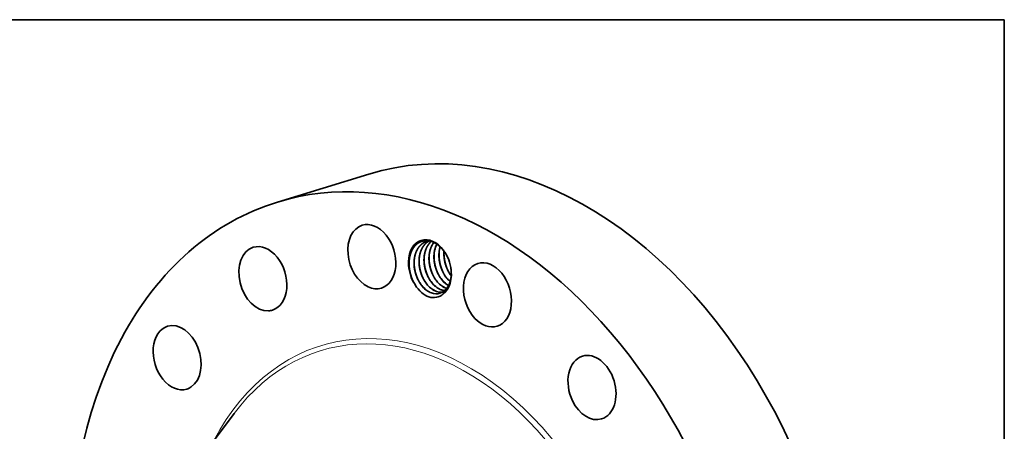
# Model space of a CAD drawing. Extents: x 0 to 10.8, y 0 to 8.3.
# Drawn here: x 6.6 to 10.8, y 6.5 to 8.3 of the extents above; entities that cross this region are included whole.
import ezdxf

# ---------------------------------------------------------------- set-up
doc = ezdxf.new("R2010")
doc.units = 0
doc.header["$MEASUREMENT"] = 0
doc.layers.get('0').update_dxf_attribs({"lineweight": 13})
doc.layers.add('1', color=7, linetype='Continuous', lineweight=13)

msp = doc.modelspace()

# ---------------------------------------------------------------- linework, layer by layer
at = {"color": 7, "lineweight": 35, "ltscale": 0.010129}
msp.add_line((7.6715, 7.4777), (8.0589, 7.5963), dxfattribs=at)
at = {"color": 7, "lineweight": 35, "ltscale": 4.39526e-05}
msp.add_line((8.2552, 7.1265), (8.2543, 7.128), dxfattribs=at)
at = {"color": 7, "lineweight": 35, "ltscale": 2.91473e-05}
msp.add_line((8.3868, 7.1125), (8.3879, 7.1121), dxfattribs=at)
at = {"color": 7, "lineweight": 35, "ltscale": 9.84779e-06}
msp.add_line((8.3875, 7.1121), (8.3878, 7.112), dxfattribs=at)
at = {"color": 7, "lineweight": 35, "ltscale": 0.009793}
msp.add_line((7.2533, 6.2683), (7.4881, 6.5819), dxfattribs=at)
at = {"color": 7, "lineweight": 35, "ltscale": 0.03937}
for points in [[(8.3146, 7.3133, 0.045664), (8.3037, 7.311)], [(8.3774, 7.2696, 0.028326), (8.377, 7.2533)], [(8.4007, 7.1751, 0.021664), (8.4074, 7.1655)], [(8.2741, 7.1364, 0.039765), (8.2866, 7.1197)], [(8.2952, 7.1428, 0.039765), (8.3077, 7.1262)], [(8.3163, 7.1493, 0.039765), (8.3287, 7.1326)], [(8.3374, 7.1558, 0.039765), (8.3498, 7.1391)], [(8.3585, 7.1622, 0.039765), (8.3709, 7.1455)], [(8.3796, 7.1687, 0.039766), (8.392, 7.152)], [(8.3918, 7.1519, 0.03481), (8.4028, 7.141)], [(8.392, 7.152, 0.034224), (8.4029, 7.1412)], [(8.3657, 7.1061, 0.054398), (8.3791, 7.1027)], [(8.3664, 7.1057, 0.051654), (8.379, 7.1026)], [(8.3738, 7.0885, 0.024392), (8.3838, 7.1073)]]:
    msp.add_lwpolyline(points, format="xyb", dxfattribs=at)
for centre, major_axis, ratio, start_param, end_param in [((8.6428, 5.6885), (0.5839, -1.9078), 0.701208, 0.609851, 3.141585), ((8.2554, 5.5699), (0.5839, -1.9078), 0.701208, 6.283178, 9.424771), ((8.2554, 5.5699), (0.5839, -1.9078), 0.701208, 3.141585, 3.751444), ((8.0715, 7.2465), (0.0407, -0.1331), 0.701208, 0.000039, 3.141632), ((8.0715, 7.2465), (0.0407, -0.1331), 0.701208, 3.141632, 5.714939), ((7.61, 7.1531), (0.0407, -0.1331), 0.701208, 0.000037, 3.14163), ((8.3174, 7.1969), (0.0364, -0.1188), 0.701208, 1.753314, 5.10346), ((8.3194, 7.1974), (0.0355, -0.1142), 0.712801, 2.164173, 2.65577), ((8.4203, 7.2254), (0.0308, -0.1117), 0.714569, 3.806765, 4.38572), ((7.61, 7.1531), (0.0407, -0.1331), 0.701208, 3.14163, 6.107638), ((8.4414, 7.2319), (0.0308, -0.1117), 0.71457, 3.998203, 4.385922), ((8.3207, 7.1999), (0.037, -0.1114), 0.708939, 1.724796, 2.144139), ((8.3174, 7.1969), (0.0364, -0.1188), 0.701208, 1.389801, 1.753314), ((8.561, 7.0847), (0.0407, -0.1331), 0.701208, 3.141606, 5.32224), ((8.561, 7.0847), (0.0407, -0.1331), 0.701208, 0.000013, 3.141606), ((8.319, 7.1931), (0.035, -0.1181), 0.700134, 4.355288, 5.07768), ((8.3174, 7.1969), (0.0364, -0.1188), 0.701208, 0.25765, 1.389801), ((8.3706, 7.209), (0.0304, -0.1049), 0.68542, 5.313521, 5.8292), ((8.3707, 7.2082), (0.0308, -0.1038), 0.686787, 5.305062, 5.811791), ((8.3917, 7.2155), (0.0304, -0.1049), 0.685421, 5.313521, 5.829199), ((8.3918, 7.2146), (0.0308, -0.1038), 0.686787, 5.305062, 5.811791), ((8.4127, 7.2219), (0.0304, -0.1049), 0.685411, 5.313373, 5.666386), ((8.4131, 7.2219), (0.0304, -0.1047), 0.686797, 5.312428, 5.663236), ((8.0715, 7.2465), (0.0407, -0.1331), 0.701208, 5.714939, 6.283224), ((8.3217, 7.1935), (0.0367, -0.1198), 0.710674, 5.075377, 5.779582), ((8.3284, 7.1961), (0.0304, -0.1049), 0.68542, 5.313521, 5.829199), ((8.3285, 7.1953), (0.0308, -0.1038), 0.686788, 5.305062, 5.811791), ((8.3495, 7.2026), (0.0304, -0.1049), 0.68542, 5.313522, 5.8292), ((8.3496, 7.2017), (0.0308, -0.1038), 0.686788, 5.305062, 5.811791), ((8.3284, 7.1937), (0.0312, -0.1022), 0.689592, 5.803247, 6.281436), ((8.3281, 7.1936), (0.0312, -0.1021), 0.68967, 5.81468, 6.28351), ((8.3495, 7.2003), (0.0312, -0.1023), 0.689127, 5.804018, 6.131841), ((8.3492, 7.2002), (0.0312, -0.1023), 0.689189, 5.815515, 6.133773), ((8.3281, 7.1935), (0.0312, -0.102), 0.689997, 6.283036, 6.673431), ((8.325, 7.1992), (0.0331, -0.1082), 0.701208, 0.379043, 0.45927), ((8.3131, 7.196), (0.0389, -0.1198), 0.699994, 5.845059, 6.56469), ((7.61, 7.1531), (0.0407, -0.1331), 0.701208, 6.107638, 6.283223), ((7.2468, 6.8186), (0.0407, -0.1331), 0.701208, 0.217152, 3.141611), ((8.561, 7.0847), (0.0407, -0.1331), 0.701208, 5.32224, 6.283199), ((7.2468, 6.8186), (0.0407, -0.1331), 0.701208, 3.141611, 6.283204), ((8.2554, 5.5699), (0.5839, -1.9078), 0.701208, 3.751444, 6.283178), ((9.0039, 6.6923), (0.0407, -0.1331), 0.701208, 6.283157, 9.424749), ((9.0039, 6.6923), (0.0407, -0.1331), 0.701208, 3.141564, 4.929541), ((7.2468, 6.8186), (0.0407, -0.1331), 0.701208, 0.000018, 0.217152), ((9.0039, 6.6923), (0.0407, -0.1331), 0.701208, 4.929541, 6.283157)]:
    msp.add_ellipse(centre, major_axis=major_axis, ratio=ratio, start_param=start_param, end_param=end_param, dxfattribs=at)
at = {"color": 7, "lineweight": 13, "ltscale": 0.03937}
for centre, major_axis, start_param, end_param in [((8.2554, 5.5699), (0.398, -1.3003), 5.664934, 10.043029), ((8.2466, 5.5672), (0.3921, -1.281), 5.809685, 9.89827)]:
    msp.add_ellipse(centre, major_axis=major_axis, ratio=0.701208, start_param=start_param, end_param=end_param, dxfattribs=at)
at = {"color": 7, "lineweight": 35, "ltscale": 0.03937}
for points, knots in [([(8.3259, 7.3102), (8.3187, 7.3128), (8.3114, 7.3144), (8.304, 7.315), (8.2946, 7.3145), (8.2857, 7.3122), (8.2837, 7.3117), (8.2798, 7.3103), (8.276, 7.3087), (8.2741, 7.3078), (8.268, 7.3045), (8.2622, 7.3003), (8.2584, 7.2969), (8.2542, 7.2926), (8.2505, 7.2877), (8.25, 7.2871), (8.2474, 7.2836), (8.2449, 7.2798), (8.2429, 7.2763), (8.2405, 7.2715), (8.2384, 7.2667), (8.238, 7.2655), (8.237, 7.2631), (8.2362, 7.2607), (8.2358, 7.2595), (8.2336, 7.253), (8.232, 7.2461), (8.2309, 7.2404), (8.2297, 7.2312), (8.2292, 7.2218), (8.2291, 7.2184), (8.2291, 7.2149), (8.2293, 7.2114)], [0, 0, 0, 0, 0, 0, 41.998004, 41.998004, 41.998004, 54.184544, 54.184544, 54.184544, 66.420971, 66.420971, 66.420971, 95.338956, 95.338956, 95.338956, 99.505411, 99.505411, 99.505411, 118.55728, 118.55728, 118.55728, 124.761917, 124.761917, 124.761917, 130.966554, 130.966554, 130.966554, 157.701159, 157.701159, 157.701159, 172.595481, 172.595481, 172.595481, 172.595481, 172.595481, 172.595481]), ([(8.3037, 7.311), (8.3017, 7.3104), (8.2998, 7.3097), (8.2979, 7.3089), (8.2922, 7.3064), (8.2869, 7.3031), (8.2834, 7.3006), (8.2793, 7.2971), (8.2756, 7.2931), (8.2748, 7.2923), (8.2733, 7.2906), (8.2719, 7.2889), (8.2712, 7.288), (8.2696, 7.2859), (8.268, 7.2837), (8.2671, 7.2824), (8.265, 7.2791), (8.2631, 7.2757), (8.262, 7.2736), (8.2605, 7.2703), (8.2591, 7.2671), (8.2586, 7.2659), (8.2577, 7.2635), (8.2568, 7.2612), (8.2564, 7.26), (8.2543, 7.2536), (8.2527, 7.2469), (8.2517, 7.2413), (8.2506, 7.2326), (8.2501, 7.2237), (8.2501, 7.2207), (8.2501, 7.2079), (8.2516, 7.1949), (8.2535, 7.1851), (8.2579, 7.169), (8.2642, 7.1539), (8.267, 7.148), (8.2723, 7.1384), (8.2783, 7.1295), (8.2809, 7.1261), (8.2835, 7.1228), (8.2863, 7.1196)], [0, 0, 0, 0, 0, 0, 3.125287, 3.125287, 3.125287, 9.466963, 9.466963, 9.466963, 11.084061, 11.084061, 11.084061, 12.705346, 12.705346, 12.705346, 14.900846, 14.900846, 14.900846, 17.895517, 17.895517, 17.895517, 19.547045, 19.547045, 19.547045, 21.20754, 21.20754, 21.20754, 28.443946, 28.443946, 28.443946, 32.25106, 32.25106, 32.25106, 44.200331, 44.200331, 44.200331, 52.284489, 52.284489, 52.284489, 57.764364, 57.764364, 57.764364, 57.764364, 57.764364, 57.764364]), ([(8.3038, 7.311), (8.2999, 7.3098), (8.2961, 7.3083), (8.2924, 7.3064), (8.2862, 7.3026), (8.2806, 7.2979), (8.2782, 7.2958), (8.2752, 7.2926), (8.2724, 7.2893), (8.2717, 7.2884), (8.2701, 7.2864), (8.2686, 7.2843), (8.2677, 7.283), (8.2657, 7.2798), (8.2637, 7.2764), (8.2627, 7.2744), (8.2611, 7.2712), (8.2597, 7.268), (8.2592, 7.2668), (8.2583, 7.2645), (8.2574, 7.2622), (8.257, 7.261), (8.255, 7.2551), (8.2534, 7.249), (8.2524, 7.244), (8.2511, 7.2352), (8.2505, 7.2261), (8.2503, 7.2223), (8.2503, 7.2184), (8.2505, 7.2146)], [0, 0, 0, 0, 0, 0, 6.234144, 6.234144, 6.234144, 10.939772, 10.939772, 10.939772, 12.515514, 12.515514, 12.515514, 14.633752, 14.633752, 14.633752, 17.610215, 17.610215, 17.610215, 19.247113, 19.247113, 19.247113, 20.893786, 20.893786, 20.893786, 27.445028, 27.445028, 27.445028, 32.200545, 32.200545, 32.200545, 32.200545, 32.200545, 32.200545]), ([(8.3146, 7.3133), (8.3127, 7.3123), (8.3109, 7.3113), (8.3091, 7.3101), (8.3047, 7.3071), (8.3006, 7.3036), (8.2982, 7.3014), (8.2952, 7.2981), (8.2924, 7.2946), (8.2917, 7.2937), (8.2901, 7.2916), (8.2885, 7.2893), (8.2877, 7.288), (8.2856, 7.2847), (8.2837, 7.2812), (8.2827, 7.2792), (8.2811, 7.2759), (8.2798, 7.2726), (8.2793, 7.2714), (8.2784, 7.2691), (8.2776, 7.2667), (8.2772, 7.2655), (8.2751, 7.259), (8.2736, 7.2522), (8.2726, 7.2466), (8.2704, 7.2283), (8.2713, 7.2094), (8.2732, 7.1963), (8.2776, 7.1792), (8.2842, 7.1631), (8.286, 7.1591), (8.2907, 7.1495), (8.2962, 7.1405), (8.2997, 7.1354), (8.3034, 7.1306), (8.3074, 7.1261)], [0, 0, 0, 0, 0, 0, 3.17084, 3.17084, 3.17084, 7.98021, 7.98021, 7.98021, 9.595537, 9.595537, 9.595537, 11.787359, 11.787359, 11.787359, 14.762455, 14.762455, 14.762455, 16.433113, 16.433113, 16.433113, 18.110498, 18.110498, 18.110498, 25.382884, 25.382884, 25.382884, 41.200023, 41.200023, 41.200023, 46.604949, 46.604949, 46.604949, 54.412744, 54.412744, 54.412744, 54.412744, 54.412744, 54.412744]), ([(8.3147, 7.3133), (8.313, 7.3124), (8.3115, 7.3115), (8.3099, 7.3105), (8.3053, 7.3074), (8.3009, 7.3038), (8.2982, 7.3012), (8.2949, 7.2976), (8.2919, 7.2937), (8.2913, 7.2929), (8.2901, 7.2913), (8.2889, 7.2896), (8.2884, 7.2887), (8.2861, 7.2851), (8.2839, 7.2812), (8.2824, 7.2782), (8.2806, 7.2741), (8.279, 7.27), (8.2786, 7.269), (8.2768, 7.2638), (8.2753, 7.2584), (8.2743, 7.254), (8.2726, 7.2449), (8.2717, 7.2355), (8.2714, 7.2307), (8.2714, 7.2259), (8.2715, 7.221)], [0, 0, 0, 0, 0, 0, 2.776854, 2.776854, 2.776854, 8.372502, 8.372502, 8.372502, 9.790317, 9.790317, 9.790317, 11.202979, 11.202979, 11.202979, 15.56266, 15.56266, 15.56266, 17.02121, 17.02121, 17.02121, 22.84532, 22.84532, 22.84532, 28.822657, 28.822657, 28.822657, 28.822657, 28.822657, 28.822657]), ([(8.3231, 7.3112), (8.3209, 7.3093), (8.3188, 7.3072), (8.3167, 7.3051), (8.3143, 7.3022), (8.312, 7.2992), (8.3116, 7.2985), (8.3102, 7.2967), (8.3089, 7.2947), (8.308, 7.2933), (8.3061, 7.29), (8.3042, 7.2865), (8.3032, 7.2844), (8.3017, 7.2811), (8.3004, 7.2778), (8.2999, 7.2766), (8.299, 7.2742), (8.2982, 7.2718), (8.2978, 7.2705), (8.2967, 7.2667), (8.2957, 7.2627), (8.2951, 7.26), (8.294, 7.2543), (8.2932, 7.2486), (8.2929, 7.2457), (8.2917, 7.2312), (8.2925, 7.2162), (8.2942, 7.2043), (8.2975, 7.1903), (8.3023, 7.177), (8.3031, 7.175), (8.3074, 7.1643), (8.3126, 7.1541), (8.3174, 7.1463), (8.3227, 7.1391), (8.3285, 7.1325)], [0, 0, 0, 0, 0, 0, 4.316255, 4.316255, 4.316255, 5.404135, 5.404135, 5.404135, 7.575625, 7.575625, 7.575625, 10.551203, 10.551203, 10.551203, 12.241791, 12.241791, 12.241791, 13.924081, 13.924081, 13.924081, 17.535182, 17.535182, 17.535182, 21.239095, 21.239095, 21.239095, 35.721231, 35.721231, 35.721231, 38.428255, 38.428255, 38.428255, 49.820088, 49.820088, 49.820088, 49.820088, 49.820088, 49.820088]), ([(8.3232, 7.3111), (8.322, 7.3101), (8.3209, 7.309), (8.3197, 7.3079), (8.3175, 7.3056), (8.3154, 7.3032), (8.3143, 7.3019), (8.3123, 7.2993), (8.3103, 7.2965), (8.3094, 7.2951), (8.3075, 7.2921), (8.3057, 7.2888), (8.3048, 7.2872), (8.3031, 7.2838), (8.3016, 7.2804), (8.3009, 7.2787), (8.3, 7.2761), (8.299, 7.2735), (8.2988, 7.2726), (8.297, 7.2673), (8.2956, 7.2619), (8.2947, 7.2572), (8.2933, 7.2485), (8.2927, 7.2397), (8.2925, 7.2356), (8.2925, 7.2316), (8.2926, 7.2275)], [0, 0, 0, 0, 0, 0, 2.336961, 2.336961, 2.336961, 4.691865, 4.691865, 4.691865, 7.06126, 7.06126, 7.06126, 9.485195, 9.485195, 9.485195, 11.924271, 11.924271, 11.924271, 13.134614, 13.134614, 13.134614, 19.234493, 19.234493, 19.234493, 24.249196, 24.249196, 24.249196, 24.249196, 24.249196, 24.249196]), ([(8.3341, 7.3069), (8.3336, 7.3063), (8.3331, 7.3057), (8.3327, 7.305), (8.3318, 7.3038), (8.3309, 7.3024), (8.3304, 7.3018), (8.3281, 7.2982), (8.3259, 7.2943), (8.3243, 7.291), (8.3223, 7.2866), (8.3206, 7.2821), (8.3202, 7.2809), (8.3181, 7.2746), (8.3164, 7.2681), (8.3153, 7.2626), (8.314, 7.254), (8.3135, 7.2452), (8.3134, 7.2422), (8.3133, 7.2294), (8.3145, 7.2165), (8.3163, 7.2067), (8.3193, 7.1949), (8.3234, 7.1836), (8.3242, 7.1815), (8.3285, 7.1708), (8.3337, 7.1606), (8.3385, 7.1528), (8.3438, 7.1455), (8.3496, 7.139)], [0, 0, 0, 0, 0, 0, 1.107475, 1.107475, 1.107475, 2.214951, 2.214951, 2.214951, 6.917772, 6.917772, 6.917772, 8.532689, 8.532689, 8.532689, 15.70855, 15.70855, 15.70855, 19.496581, 19.496581, 19.496581, 31.417364, 31.417364, 31.417364, 34.126361, 34.126361, 34.126361, 45.535971, 45.535971, 45.535971, 45.535971, 45.535971, 45.535971]), ([(8.3342, 7.3068), (8.3326, 7.3047), (8.331, 7.3024), (8.3294, 7.3), (8.3271, 7.2961), (8.3251, 7.292), (8.3244, 7.2906), (8.3231, 7.2878), (8.322, 7.285), (8.3215, 7.2836), (8.3189, 7.2766), (8.3168, 7.2692), (8.3156, 7.2631), (8.3142, 7.2536), (8.3137, 7.2439), (8.3136, 7.2406), (8.3136, 7.2373), (8.3137, 7.2339)], [0, 0, 0, 0, 0, 0, 3.89739, 3.89739, 3.89739, 5.890001, 5.890001, 5.890001, 7.884587, 7.884587, 7.884587, 15.868258, 15.868258, 15.868258, 19.968079, 19.968079, 19.968079, 19.968079, 19.968079, 19.968079]), ([(8.3466, 7.2998), (8.3443, 7.2952), (8.3423, 7.2905), (8.3405, 7.2855), (8.3374, 7.2749), (8.3355, 7.2638), (8.3349, 7.2579), (8.3343, 7.2489), (8.3345, 7.2397), (8.3347, 7.2366), (8.3357, 7.2224), (8.3383, 7.2083), (8.3414, 7.1974), (8.3476, 7.1809), (8.3558, 7.1658), (8.3591, 7.1604), (8.3635, 7.1542), (8.3681, 7.1484), (8.369, 7.1474), (8.3698, 7.1464), (8.3707, 7.1455)], [0, 0, 0, 0, 0, 0, 6.965308, 6.965308, 6.965308, 14.35035, 14.35035, 14.35035, 18.231797, 18.231797, 18.231797, 31.662244, 31.662244, 31.662244, 39.586972, 39.586972, 39.586972, 41.275007, 41.275007, 41.275007, 41.275007, 41.275007, 41.275007]), ([(8.3607, 7.2886), (8.3592, 7.2833), (8.3579, 7.2779), (8.357, 7.2724), (8.3556, 7.2611), (8.3554, 7.2494), (8.3556, 7.2435), (8.3566, 7.2315), (8.3588, 7.2196), (8.3601, 7.2136), (8.3626, 7.2048), (8.3656, 7.1963), (8.3667, 7.1935), (8.3712, 7.1826), (8.3767, 7.1722), (8.3813, 7.1649), (8.3863, 7.1581), (8.3918, 7.1519)], [0, 0, 0, 0, 0, 0, 7.125934, 7.125934, 7.125934, 14.383612, 14.383612, 14.383612, 21.719603, 21.719603, 21.719603, 25.376633, 25.376633, 25.376633, 36.176844, 36.176844, 36.176844, 36.176844, 36.176844, 36.176844]), ([(8.3772, 7.2699), (8.3768, 7.2656), (8.3766, 7.2612), (8.3766, 7.2568), (8.377, 7.2411), (8.3796, 7.2253), (8.3824, 7.2141), (8.3869, 7.2011), (8.3927, 7.189), (8.3937, 7.187), (8.3967, 7.1811), (8.4, 7.1755), (8.4023, 7.1719), (8.4048, 7.1684), (8.4073, 7.1651)], [0, 0, 0, 0, 0, 0, 5.452363, 5.452363, 5.452363, 19.266796, 19.266796, 19.266796, 22.009179, 22.009179, 22.009179, 27.413724, 27.413724, 27.413724, 27.413724, 27.413724, 27.413724]), ([(8.4021, 7.173), (8.3932, 7.1877), (8.3861, 7.2039), (8.3809, 7.2209), (8.3778, 7.2384), (8.377, 7.2558), (8.377, 7.2558), (8.377, 7.2558), (8.377, 7.2558)], [0, 0, 0, 0, 0, 0, 16.56505, 16.56505, 16.56505, 16.569866, 16.569866, 16.569866, 16.569866, 16.569866, 16.569866]), ([(8.2755, 7.1343), (8.2666, 7.149), (8.2595, 7.1651), (8.2543, 7.1822), (8.2513, 7.1997), (8.2504, 7.2171), (8.2504, 7.2171), (8.2504, 7.2171), (8.2504, 7.2171)], [0, 0, 0, 0, 0, 0, 16.565042, 16.565042, 16.565042, 16.569858, 16.569858, 16.569858, 16.569858, 16.569858, 16.569858]), ([(8.2505, 7.2146), (8.2508, 7.2046), (8.2519, 7.1946), (8.2539, 7.1846), (8.2579, 7.1701), (8.2635, 7.1563), (8.2655, 7.1518), (8.2685, 7.146), (8.2717, 7.1404), (8.2725, 7.1391), (8.2733, 7.1377), (8.2741, 7.1364)], [0, 0, 0, 0, 0, 0, 12.155519, 12.155519, 12.155519, 18.197988, 18.197988, 18.197988, 20.180315, 20.180315, 20.180315, 20.180315, 20.180315, 20.180315]), ([(8.2966, 7.1407), (8.2877, 7.1554), (8.2806, 7.1716), (8.2754, 7.1886), (8.2723, 7.2061), (8.2715, 7.2235), (8.2715, 7.2235), (8.2715, 7.2235), (8.2715, 7.2235)], [0, 0, 0, 0, 0, 0, 16.565042, 16.565042, 16.565042, 16.569858, 16.569858, 16.569858, 16.569858, 16.569858, 16.569858]), ([(8.2715, 7.221), (8.2719, 7.2111), (8.273, 7.2011), (8.275, 7.1911), (8.279, 7.1765), (8.2846, 7.1628), (8.2866, 7.1583), (8.2896, 7.1525), (8.2928, 7.1469), (8.2936, 7.1455), (8.2944, 7.1442), (8.2952, 7.1428)], [0, 0, 0, 0, 0, 0, 12.155519, 12.155519, 12.155519, 18.197988, 18.197988, 18.197988, 20.180315, 20.180315, 20.180315, 20.180315, 20.180315, 20.180315]), ([(8.3177, 7.1472), (8.3088, 7.1619), (8.3017, 7.178), (8.2965, 7.1951), (8.2934, 7.2126), (8.2926, 7.23), (8.2926, 7.23), (8.2926, 7.23), (8.2926, 7.23)], [0, 0, 0, 0, 0, 0, 16.565037, 16.565037, 16.565037, 16.569853, 16.569853, 16.569853, 16.569853, 16.569853, 16.569853]), ([(8.2926, 7.2275), (8.293, 7.2175), (8.2941, 7.2075), (8.296, 7.1976), (8.3001, 7.183), (8.3057, 7.1692), (8.3077, 7.1647), (8.3107, 7.1589), (8.3139, 7.1533), (8.3147, 7.152), (8.3155, 7.1506), (8.3163, 7.1493)], [0, 0, 0, 0, 0, 0, 12.155517, 12.155517, 12.155517, 18.197988, 18.197988, 18.197988, 20.180316, 20.180316, 20.180316, 20.180316, 20.180316, 20.180316]), ([(8.3388, 7.1536), (8.3299, 7.1684), (8.3228, 7.1845), (8.3176, 7.2015), (8.3145, 7.219), (8.3137, 7.2364), (8.3137, 7.2364), (8.3137, 7.2364), (8.3137, 7.2364)], [0, 0, 0, 0, 0, 0, 16.565037, 16.565037, 16.565037, 16.569853, 16.569853, 16.569853, 16.569853, 16.569853, 16.569853]), ([(8.3137, 7.2339), (8.314, 7.224), (8.3152, 7.214), (8.3171, 7.204), (8.3212, 7.1894), (8.3268, 7.1757), (8.3288, 7.1712), (8.3318, 7.1654), (8.335, 7.1598), (8.3358, 7.1584), (8.3366, 7.1571), (8.3374, 7.1558)], [0, 0, 0, 0, 0, 0, 12.155516, 12.155516, 12.155516, 18.197988, 18.197988, 18.197988, 20.180315, 20.180315, 20.180315, 20.180315, 20.180315, 20.180315]), ([(8.3599, 7.1601), (8.351, 7.1748), (8.3439, 7.191), (8.3387, 7.208), (8.3356, 7.2255), (8.3348, 7.2429), (8.3348, 7.2429), (8.3348, 7.2429), (8.3348, 7.2429)], [0, 0, 0, 0, 0, 0, 16.565042, 16.565042, 16.565042, 16.569858, 16.569858, 16.569858, 16.569858, 16.569858, 16.569858]), ([(8.3348, 7.2404), (8.3351, 7.2305), (8.3363, 7.2204), (8.3382, 7.2105), (8.3423, 7.1959), (8.3479, 7.1821), (8.3499, 7.1776), (8.3528, 7.1718), (8.356, 7.1663), (8.3569, 7.1649), (8.3577, 7.1635), (8.3585, 7.1622)], [0, 0, 0, 0, 0, 0, 12.155521, 12.155521, 12.155521, 18.197998, 18.197998, 18.197998, 20.180327, 20.180327, 20.180327, 20.180327, 20.180327, 20.180327]), ([(8.381, 7.1666), (8.3721, 7.1813), (8.365, 7.1974), (8.3598, 7.2145), (8.3567, 7.2319), (8.3559, 7.2493), (8.3559, 7.2493), (8.3559, 7.2493), (8.3559, 7.2494)], [0, 0, 0, 0, 0, 0, 16.565023, 16.565023, 16.565023, 16.569839, 16.569839, 16.569839, 16.569839, 16.569839, 16.569839]), ([(8.3559, 7.2468), (8.3562, 7.2369), (8.3574, 7.2269), (8.3593, 7.2169), (8.3634, 7.2024), (8.369, 7.1886), (8.371, 7.1841), (8.3739, 7.1783), (8.3771, 7.1727), (8.3779, 7.1714), (8.3788, 7.17), (8.3796, 7.1687)], [0, 0, 0, 0, 0, 0, 12.155505, 12.155505, 12.155505, 18.19797, 18.19797, 18.19797, 20.180295, 20.180295, 20.180295, 20.180295, 20.180295, 20.180295]), ([(8.377, 7.2533), (8.3773, 7.2434), (8.3785, 7.2333), (8.3804, 7.2234), (8.3845, 7.2088), (8.3901, 7.195), (8.3921, 7.1906), (8.395, 7.1847), (8.3982, 7.1792), (8.399, 7.1778), (8.3999, 7.1765), (8.4007, 7.1751)], [0, 0, 0, 0, 0, 0, 12.155527, 12.155527, 12.155527, 18.198005, 18.198005, 18.198005, 20.180335, 20.180335, 20.180335, 20.180335, 20.180335, 20.180335]), ([(8.2556, 7.126), (8.247, 7.1397), (8.24, 7.1547), (8.2348, 7.1705), (8.231, 7.1887), (8.2295, 7.2069), (8.2294, 7.2087), (8.2293, 7.2105), (8.2292, 7.2124)], [0, 0, 0, 0, 0, 0, 15.583152, 15.583152, 15.583152, 17.323775, 17.323775, 17.323775, 17.323775, 17.323775, 17.323775]), ([(8.3883, 7.1126), (8.3902, 7.115), (8.3921, 7.1176), (8.3939, 7.1204), (8.3965, 7.125), (8.3987, 7.1299), (8.3994, 7.1315), (8.4004, 7.1339), (8.4013, 7.1364), (8.4016, 7.1372), (8.4033, 7.1422), (8.4047, 7.1474), (8.4057, 7.1519), (8.407, 7.1602), (8.4077, 7.1689), (8.4079, 7.1728), (8.4079, 7.1808), (8.4074, 7.1889), (8.407, 7.193), (8.4065, 7.1972), (8.4058, 7.2013)], [0, 0, 0, 0, 0, 0, 18.644176, 18.644176, 18.644176, 27.94936, 27.94936, 27.94936, 32.60082, 32.60082, 32.60082, 55.870933, 55.870933, 55.870933, 74.499116, 74.499116, 74.499116, 93.178064, 93.178064, 93.178064, 93.178064, 93.178064, 93.178064])]:
    msp.add_open_spline(points, degree=5, knots=knots, dxfattribs=at)
at = {"layer": '1', "color": 7, "lineweight": 35, "ltscale": 0.03937}
for p, q in [((0.25, 8.25), (10.75, 8.25)), ((10.75, 8.25), (10.75, 0.25))]:
    msp.add_line(p, q, dxfattribs=at)

doc.saveas('drawing.dxf')
